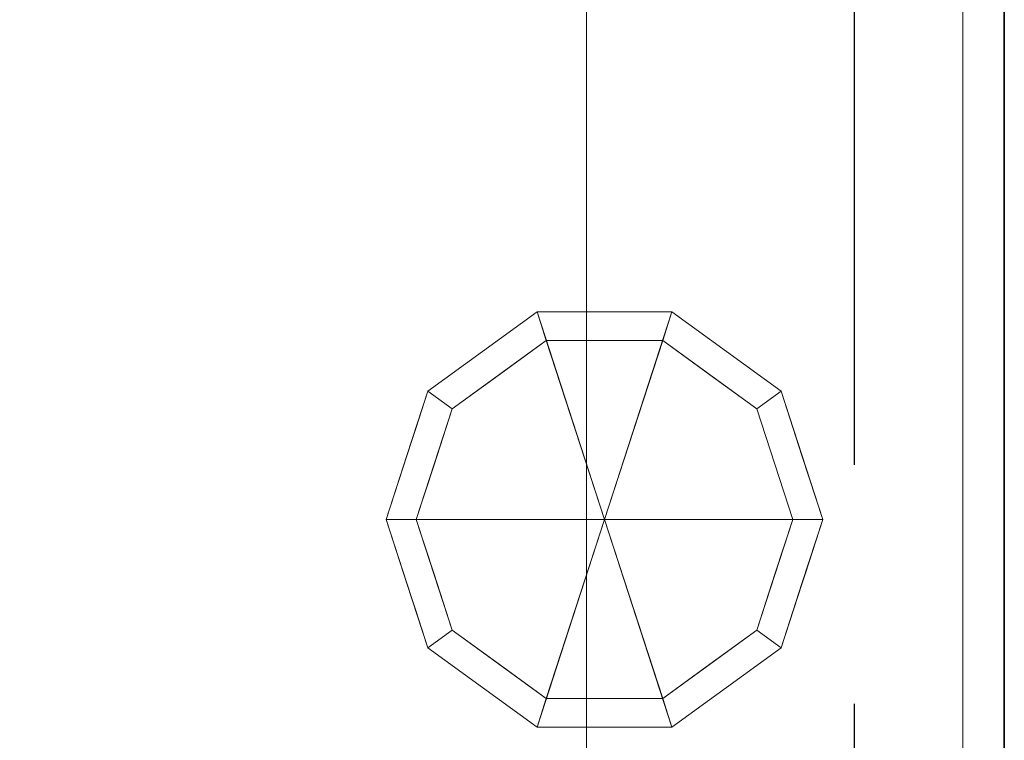
# Model space of a CAD drawing. Units: millimetres. Extents: x -1 to 1201, y -701 to 1.
# Drawn here: x 1069 to 1200, y -621 to -525 of the extents above; entities that cross this region are included whole.
import ezdxf

# ---------------------------------------------------------------- set-up
doc = ezdxf.new("R2010")
doc.units = ezdxf.units.MM
doc.linetypes.add('NASCOSTA', pattern=[9.525, 6.35, -3.175])
for name, color, linetype in [('IQ_200_2D', 1, 'Continuous'), ('IQ_200_3D', 1, 'Continuous'), ('IQ_204_2D', 7, 'Continuous'), ('IQ_204_3D', 7, 'Continuous')]:
    doc.layers.add(name, color=color, linetype=linetype)

msp = doc.modelspace()

# ---------------------------------------------------------------- linework, layer by layer
at = {"layer": 'IQ_200_2D'}
msp.add_line((1200, 0), (1200, -700), dxfattribs=at)
at = {"layer": 'IQ_204_2D', "color": 8, "linetype": 'NASCOSTA', "ltscale": 10}
msp.add_lwpolyline([(1180.11, -679.89), (1180, -20), (20, -20), (20, -680)], dxfattribs=at)

# ---------------------------------------------------------------- meshes
at = {"layer": 'IQ_200_3D'}
mesh = msp.add_polyface(dxfattribs=at)
corners = [(1200, -700, 850), (0, -700, 850), (0, 0, 850), (1200, 0, 850)]
mesh.append_faces([[corners[k] for k in face] for face in [(0, 1, 2, 3)]])
mesh = msp.add_polyface(dxfattribs=at)
corners = [(1200, -700, 850), (1200, 0, 850), (1200, 0, 1000), (1200, -13, 1000), (1200, -13, 910), (1200, -13.34, 907.41), (1200, -14.34, 905), (1200, -15.93, 902.93), (1200, -18, 901.34), (1200, -20.41, 900.34), (1200, -23, 900), (1200, -700, 900)]
mesh.append_faces([[corners[k] for k in face] for face in [(8, 1, 7)]], dxfattribs={"vtx0": -1, "vtx1": -1})
mesh.append_faces([[corners[k] for k in face] for face in [(1, 9, 10)]], dxfattribs={"vtx0": -1, "vtx2": -1})
mesh.append_faces([[corners[k] for k in face] for face in [(6, 7, 1), (5, 6, 1), (4, 5, 1), (8, 9, 1)]], dxfattribs={"vtx1": -1, "vtx2": -1})
mesh.append_faces([[corners[k] for k in face] for face in [(2, 3, 4, 1)]], dxfattribs={"vtx2": -1})
mesh.append_faces([[corners[k] for k in face] for face in [(10, 11, 0, 1)]], dxfattribs={"vtx3": -1})
at = {"layer": 'IQ_200_3D', "lineweight": 9}
mesh = msp.add_polyface(dxfattribs=at)
corners = [(1194.5, -5.5, 850), (5.5, -5.5, 850), (5.5, -694.5, 850), (55.5, -694.5, 850), (55.5, -55.5, 850), (1144.5, -55.5, 850), (1144.5, -694.5, 850), (1194.5, -694.5, 850)]
mesh.append_faces([[corners[k] for k in face] for face in [(4, 1, 2, 3)]], dxfattribs={"vtx0": -1})
mesh.append_faces([[corners[k] for k in face] for face in [(7, 0, 5, 6)]], dxfattribs={"vtx1": -1})
mesh.append_faces([[corners[k] for k in face] for face in [(4, 5, 0, 1)]], dxfattribs={"vtx1": -1, "vtx3": -1})
mesh = msp.add_polyface(dxfattribs=at)
corners = [(1194.5, -694.5, 150), (5.5, -694.5, 150), (5.5, -5.5, 150), (1194.5, -5.5, 150)]
mesh.append_faces([[corners[k] for k in face] for face in [(0, 1, 2, 3)]])
mesh = msp.add_polyface(dxfattribs=at)
corners = [(1194.5, -694.5, 850), (1194.5, -694.5, 150), (1194.5, -5.5, 150), (1194.5, -5.5, 850)]
mesh.append_faces([[corners[k] for k in face] for face in [(0, 1, 2, 3)]])
at = {"layer": 'IQ_200_3D'}
mesh = msp.add_polyface(dxfattribs=at)
corners = [(1200, -700, 900), (1200, -23, 900), (0, -23, 900), (0, -700, 900)]
mesh.append_faces([[corners[k] for k in face] for face in [(0, 1, 2, 3)]])
at = {"layer": 'IQ_200_3D', "lineweight": 9}
mesh = msp.add_polyface(dxfattribs=at)
corners = [(55.5, -55.5, 200), (55.5, -694.5, 200), (1144.5, -694.5, 200), (1144.5, -55.5, 200)]
mesh.append_faces([[corners[k] for k in face] for face in [(0, 1, 2, 3)]])
mesh = msp.add_polyface(dxfattribs=at)
corners = [(1144.5, -55.5, 200), (1144.5, -694.5, 200), (1144.5, -694.5, 850), (1144.5, -55.5, 850)]
mesh.append_faces([[corners[k] for k in face] for face in [(0, 1, 2, 3)]])
at = {"layer": 'IQ_204_3D', "lineweight": 9}
mesh = msp.add_polyface(dxfattribs=at)
corners = [(1146.9, -591.9, 150), (1175.9, -591.9, 150), (1170.36, -574.85, 150), (1155.86, -564.32, 150), (1137.94, -564.32, 150), (1123.44, -574.85, 150), (1117.9, -591.9, 150)]
mesh.append_faces([[corners[k] for k in face] for face in [(0, 4, 5, 6)]], dxfattribs={"vtx0": -1})
mesh.append_faces([[corners[k] for k in face] for face in [(0, 3, 4)]], dxfattribs={"vtx0": -1, "vtx2": -1})
mesh.append_faces([[corners[k] for k in face] for face in [(0, 1, 2, 3)]], dxfattribs={"vtx3": -1})
mesh = msp.add_polyface(dxfattribs=at)
corners = [(1117.9, -591.9, 150), (1123.44, -574.85, 150), (1137.94, -564.32, 150), (1155.86, -564.32, 150), (1170.36, -574.85, 150), (1175.9, -591.9, 150), (1175.9, -591.9, 25), (1170.36, -574.85, 25), (1155.86, -564.32, 25), (1137.94, -564.32, 25), (1123.44, -574.85, 25), (1117.9, -591.9, 25), (1163.11, -569.59, 150), (1163.11, -569.59, 25), (1173.13, -583.38, 25), (1173.13, -583.38, 150), (1146.9, -564.32, 150), (1146.9, -564.32, 25), (1130.69, -569.59, 25), (1130.69, -569.59, 150), (1120.21, -584.78, 25), (1120.67, -583.38, 150), (1121.83, -579.82, 25)]
mesh.append_faces([[corners[k] for k in face] for face in [(22, 1, 10), (1, 22, 21)]], dxfattribs={"vtx0": -1, "vtx1": -1})
mesh.append_faces([[corners[k] for k in face] for face in [(20, 0, 21)]], dxfattribs={"vtx0": -1, "vtx2": -1})
mesh.append_faces([[corners[k] for k in face] for face in [(22, 20, 21)]], dxfattribs={"vtx1": -1, "vtx2": -1})
mesh.append_faces([[corners[k] for k in face] for face in [(2, 16, 17, 9), (13, 8, 3, 12), (4, 15, 14, 7), (7, 13, 12, 4), (9, 18, 19, 2), (16, 3, 8, 17), (1, 19, 18, 10)]], dxfattribs={"vtx1": -1, "vtx3": -1})
mesh.append_faces([[corners[k] for k in face] for face in [(5, 6, 14, 15), (20, 11, 0)]], dxfattribs={"vtx2": -1})
mesh = msp.add_polyface(dxfattribs=at)
corners = [(1117.9, -591.9, 25), (1123.44, -574.85, 25), (1137.94, -564.32, 25), (1155.86, -564.32, 25), (1170.36, -574.85, 25), (1175.9, -591.9, 25), (1171.9, -591.9, 25), (1167.13, -577.21, 25), (1154.63, -568.12, 25), (1139.17, -568.12, 25), (1126.67, -577.21, 25), (1121.9, -591.9, 25)]
mesh.append_faces([[corners[k] for k in face] for face in [(10, 1, 2, 9)]], dxfattribs={"vtx0": -1, "vtx2": -1})
mesh.append_faces([[corners[k] for k in face] for face in [(6, 7, 4, 5)]], dxfattribs={"vtx1": -1})
mesh.append_faces([[corners[k] for k in face] for face in [(8, 9, 2, 3), (7, 8, 3, 4)]], dxfattribs={"vtx1": -1, "vtx3": -1})
mesh.append_faces([[corners[k] for k in face] for face in [(11, 0, 1, 10)]], dxfattribs={"vtx2": -1})
mesh = msp.add_polyface(dxfattribs=at)
corners = [(1121.9, -591.9, 25), (1126.67, -577.21, 25), (1139.17, -568.12, 25), (1154.63, -568.12, 25), (1167.13, -577.21, 25), (1171.9, -591.9, 25), (1171.9, -591.9, 0), (1167.13, -577.21, 0), (1154.63, -568.12, 0), (1139.17, -568.12, 0), (1126.67, -577.21, 0), (1121.9, -591.9, 0), (1160.88, -572.66, 0), (1160.88, -572.66, 25), (1169.51, -584.55, 25), (1169.51, -584.55, 0), (1146.9, -568.12, 25), (1146.9, -568.12, 0), (1124.22, -584.77, 0), (1124.29, -584.55, 25), (1132.92, -572.66, 0), (1132.92, -572.66, 25)]
mesh.append_faces([[corners[k] for k in face] for face in [(15, 14, 5, 6)]], dxfattribs={"vtx0": -1})
mesh.append_faces([[corners[k] for k in face] for face in [(7, 4, 14, 15), (9, 2, 16, 17), (8, 3, 13, 12), (12, 13, 4, 7), (19, 10, 18), (17, 16, 3, 8), (10, 19, 1), (18, 0, 19)]], dxfattribs={"vtx0": -1, "vtx2": -1})
mesh.append_faces([[corners[k] for k in face] for face in [(21, 2, 9, 20), (1, 21, 20, 10)]], dxfattribs={"vtx1": -1, "vtx3": -1})
mesh.append_faces([[corners[k] for k in face] for face in [(18, 11, 0)]], dxfattribs={"vtx2": -1})
mesh = msp.add_polyface(dxfattribs=at)
corners = [(1121.9, -591.9, 0), (1126.67, -577.21, 0), (1139.17, -568.12, 0), (1154.63, -568.12, 0), (1167.13, -577.21, 0), (1171.9, -591.9, 0), (1146.9, -591.9, 0)]
mesh.append_faces([[corners[k] for k in face] for face in [(1, 2, 6, 0)]], dxfattribs={"vtx1": -1})
mesh.append_faces([[corners[k] for k in face] for face in [(2, 3, 6)]], dxfattribs={"vtx1": -1, "vtx2": -1})
mesh.append_faces([[corners[k] for k in face] for face in [(4, 5, 6, 3)]], dxfattribs={"vtx2": -1})
mesh = msp.add_polyface(dxfattribs=at)
corners = [(1146.9, -591.9, 150), (1117.9, -591.9, 150), (1123.44, -608.95, 150), (1137.94, -619.48, 150), (1155.86, -619.48, 150), (1170.36, -608.95, 150), (1175.9, -591.9, 150)]
mesh.append_faces([[corners[k] for k in face] for face in [(0, 4, 5, 6)]], dxfattribs={"vtx0": -1})
mesh.append_faces([[corners[k] for k in face] for face in [(4, 0, 3)]], dxfattribs={"vtx0": -1, "vtx1": -1})
mesh.append_faces([[corners[k] for k in face] for face in [(0, 1, 2, 3)]], dxfattribs={"vtx3": -1})
mesh = msp.add_polyface(dxfattribs=at)
corners = [(1175.9, -591.9, 150), (1170.36, -608.95, 150), (1155.86, -619.48, 150), (1137.94, -619.48, 150), (1123.44, -608.95, 150), (1117.9, -591.9, 150), (1117.9, -591.9, 25), (1123.44, -608.95, 25), (1137.94, -619.48, 25), (1155.86, -619.48, 25), (1170.36, -608.95, 25), (1175.9, -591.9, 25), (1120.21, -599.02, 150), (1120.67, -600.42, 25), (1130.69, -614.21, 25), (1130.69, -614.21, 150), (1146.9, -619.48, 150), (1146.9, -619.48, 25), (1163.11, -614.21, 25), (1163.11, -614.21, 150), (1173.59, -599.02, 25), (1173.13, -600.42, 150), (1121.83, -603.98, 150), (1171.97, -603.98, 25)]
mesh.append_faces([[corners[k] for k in face] for face in [(6, 12, 5)]], dxfattribs={"vtx0": -1})
mesh.append_faces([[corners[k] for k in face] for face in [(23, 1, 10), (22, 7, 4), (7, 22, 13), (1, 23, 21)]], dxfattribs={"vtx0": -1, "vtx1": -1})
mesh.append_faces([[corners[k] for k in face] for face in [(12, 6, 13), (20, 0, 21)]], dxfattribs={"vtx0": -1, "vtx2": -1})
mesh.append_faces([[corners[k] for k in face] for face in [(22, 12, 13), (23, 20, 21)]], dxfattribs={"vtx1": -1, "vtx2": -1})
mesh.append_faces([[corners[k] for k in face] for face in [(15, 4, 7, 14), (3, 15, 14, 8), (17, 9, 2, 16), (19, 2, 9, 18), (18, 10, 1, 19), (16, 3, 8, 17)]], dxfattribs={"vtx1": -1, "vtx3": -1})
mesh.append_faces([[corners[k] for k in face] for face in [(20, 11, 0)]], dxfattribs={"vtx2": -1})
mesh = msp.add_polyface(dxfattribs=at)
corners = [(1175.9, -591.9, 25), (1170.36, -608.95, 25), (1155.86, -619.48, 25), (1137.94, -619.48, 25), (1123.44, -608.95, 25), (1117.9, -591.9, 25), (1121.9, -591.9, 25), (1126.67, -606.59, 25), (1139.17, -615.68, 25), (1154.63, -615.68, 25), (1167.13, -606.59, 25), (1171.9, -591.9, 25)]
mesh.append_faces([[corners[k] for k in face] for face in [(1, 10, 11, 0)]], dxfattribs={"vtx0": -1})
mesh.append_faces([[corners[k] for k in face] for face in [(3, 8, 9, 2), (2, 9, 10, 1)]], dxfattribs={"vtx0": -1, "vtx2": -1})
mesh.append_faces([[corners[k] for k in face] for face in [(3, 4, 7, 8)]], dxfattribs={"vtx1": -1, "vtx3": -1})
mesh.append_faces([[corners[k] for k in face] for face in [(4, 5, 6, 7)]], dxfattribs={"vtx3": -1})
mesh = msp.add_polyface(dxfattribs=at)
corners = [(1171.9, -591.9, 25), (1167.13, -606.59, 25), (1154.63, -615.68, 25), (1139.17, -615.68, 25), (1126.67, -606.59, 25), (1121.9, -591.9, 25), (1121.9, -591.9, 0), (1126.67, -606.59, 0), (1139.17, -615.68, 0), (1154.63, -615.68, 0), (1167.13, -606.59, 0), (1171.9, -591.9, 0), (1124.22, -599.03, 0), (1124.29, -599.25, 25), (1132.92, -611.14, 25), (1132.92, -611.14, 0), (1146.9, -615.68, 25), (1146.9, -615.68, 0), (1169.58, -599.03, 0), (1169.51, -599.25, 25), (1160.88, -611.14, 25), (1160.88, -611.14, 0)]
mesh.append_faces([[corners[k] for k in face] for face in [(7, 13, 12)]], dxfattribs={"vtx0": -1, "vtx1": -1})
mesh.append_faces([[corners[k] for k in face] for face in [(15, 14, 4, 7), (14, 15, 8, 3), (12, 13, 5), (9, 2, 16), (19, 10, 18), (10, 19, 1), (20, 21, 10, 1), (2, 9, 21, 20), (18, 0, 19)]], dxfattribs={"vtx0": -1, "vtx2": -1})
mesh.append_faces([[corners[k] for k in face] for face in [(4, 13, 7), (8, 17, 3)]], dxfattribs={"vtx1": -1, "vtx2": -1})
mesh.append_faces([[corners[k] for k in face] for face in [(16, 3, 17, 9)]], dxfattribs={"vtx1": -1, "vtx3": -1})
mesh.append_faces([[corners[k] for k in face] for face in [(5, 6, 12), (18, 11, 0)]], dxfattribs={"vtx2": -1})
mesh = msp.add_polyface(dxfattribs=at)
corners = [(1171.9, -591.9, 0), (1167.13, -606.59, 0), (1154.63, -615.68, 0), (1139.17, -615.68, 0), (1126.67, -606.59, 0), (1121.9, -591.9, 0), (1146.9, -591.9, 0)]
mesh.append_faces([[corners[k] for k in face] for face in [(3, 6, 2)]], dxfattribs={"vtx0": -1, "vtx1": -1})
mesh.append_faces([[corners[k] for k in face] for face in [(1, 2, 6, 0)]], dxfattribs={"vtx1": -1})
mesh.append_faces([[corners[k] for k in face] for face in [(4, 5, 6, 3)]], dxfattribs={"vtx2": -1})

doc.saveas('drawing.dxf')
